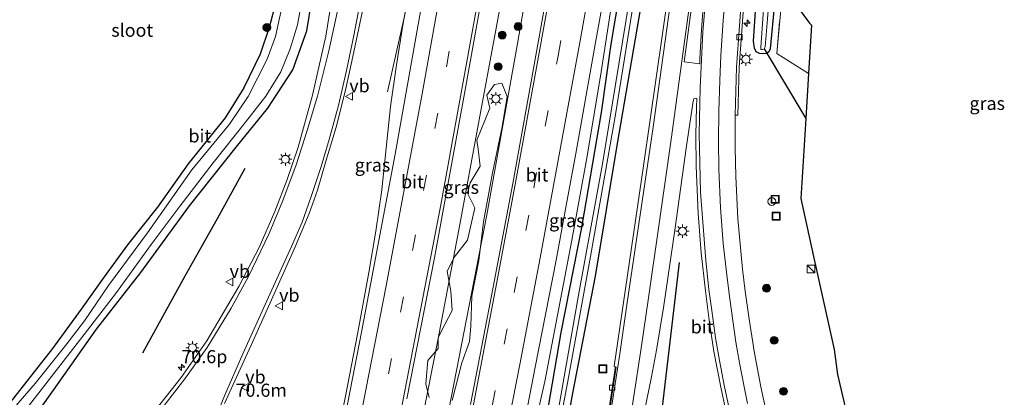
# Model space of a CAD drawing. Units: metres. Extents: x 109998 to 113675, y 389182 to 393752.
# Drawn here: x 110173 to 110361, y 390392 to 390464 of the extents above; entities that cross this region are included whole.
import ezdxf
from ezdxf.enums import TextEntityAlignment as Align

# ---------------------------------------------------------------- set-up
doc = ezdxf.new("R2010")
doc.units = ezdxf.units.M
doc.linetypes.add('IE-TERREINAFSCHEIDING', pattern=[10, 8, -2])
doc.linetypes.add('VW-3-9_STREEP', pattern=[12, 3, -9])
doc.layers.get('0').update_dxf_attribs({"lineweight": 25})
for name, color, linetype, lineweight in [('B-ME-AL-OVERIG-S-B1', 7, 'Continuous', 18), ('B-ME-AM-KILOMETR-S-B1', 7, 'Continuous', 18), ('B-ME-BV-GELEIDECONSTRUCTIE-GELEIDERAIL-L-B1', 213, 'BV-GELEIDERAIL', 18), ('B-ME-GR-BOMENRIJ-L-B1', 10, 'Continuous', 25), ('B-ME-GR-BOOM-GV-B6', 93, 'Continuous', 18), ('B-ME-GR-BOOM-S-B1', 93, 'Continuous', 18), ('B-ME-GW-INSTEEKWATERGANG-L-B1', 10, 'Continuous', 25), ('B-ME-IE-GRASLAND-GV-B6', 93, 'Continuous', 18), ('B-ME-IE-INRICHTINGSELEMENT-S-B1', 253, 'Continuous', 18), ('B-ME-IE-MEUBILAIR_WEGMEUBILAIR-LICHTMAST-S-B1', 8, 'Continuous', 18), ('B-ME-IE-TERREINAFSCHEIDING-RASTERHEKWERK-L-B1', 8, 'IE-TERREINAFSCHEIDING', 18), ('B-ME-KG-KADASTRAAL-OPNAMEDTMGRENS-L-B1', 10, 'Continuous', 25), ('B-ME-KW-DUIKER-L-B1', 10, 'Continuous', 25), ('B-ME-OG-WATER-GV-B6', 153, 'Continuous', 18), ('B-ME-VH-VERH_SOORT-BETON-OVERIG-GV-B6', 8, 'IE-TERREINAFSCHEIDING-NATUURLIJK-HOUTWAL', 18), ('B-ME-VH-VERH_SOORT-BITUMEN-GV-B6', 8, 'IE-TERREINAFSCHEIDING-NATUURLIJK-HOUTWAL', 18), ('B-ME-VH-VERH_SOORT-KLINKERS-GV-B6', 8, 'IE-TERREINAFSCHEIDING-NATUURLIJK-HOUTWAL', 18), ('B-ME-VV-KOLK-S-B1', 8, 'Continuous', 18), ('B-ME-VW-MARKERING-39STREEP-015-L-B1', 255, 'VW-3-9_STREEP', 18), ('B-ME-VW-MARKERING-STREEP-015-L-B1', 7, 'Continuous', 18), ('B-ME-VW-MARKERING-VLAKMARK-GV-B6', 7, 'Continuous', 18), ('B-ME-VW-MEUBILAIR_WEGMEUBILAIR-VERKEERSBORD-S-B1', 8, 'Continuous', 18)]:
    doc.layers.add(name, color=color, linetype=linetype, lineweight=lineweight)
doc.styles.add('NLCS-ISO', font='NLCS-ISO.TTF')
doc.linetypes.add('BV-GELEIDERAIL', pattern='A,10,-3,[108,NLCS.SHX,S=1,R=0,X=0,Y=0],-3', length=16)
doc.linetypes.add('IE-TERREINAFSCHEIDING-NATUURLIJK-HOUTWAL', pattern='A,7,-1.5,[67,NLCS.SHX,S=0.75,R=45,X=0,Y=0],-1.5,7,-1.5,[70,NLCS.SHX,S=0.75,R=0,X=0,Y=0],-1.5', length=20)

# ---------------------------------------------------------------- blocks, each defined once
blk = doc.blocks.new('kast')
blk.add_line((-0.75, -0.75), (0.75, 0.75))
blk.add_lwpolyline([(-0.75, 0.75), (0.75, 0.75), (0.75, -0.75), (-0.75, -0.75)], close=True)
blk = doc.blocks.new('put')
for p, q in [((0.75, 0.75), (-0.75, 0.75)), ((-0.75, 0.75), (-0.75, -0.75)), ((0.75, -0.75), (0.75, 0.75)), ((-0.75, -0.75), (0.75, -0.75))]:
    blk.add_line(p, q)
blk.add_lwpolyline([(-0.625, 0.625), (0.625, 0.625), (0.625, -0.625), (-0.625, -0.625)], close=True)
blk = doc.blocks.new('verkeersbord')
for p, q in [((0, 0.75), (-0.75, -0.625)), ((0.75, -0.625), (0, 0.75)), ((-0.75, -0.625), (0.75, -0.625))]:
    blk.add_line(p, q)
blk = doc.blocks.new('dtb')
blk.add_circle((0, 0), 0.75)
blk = doc.blocks.new('boom')
blk.add_hatch(color=256).paths.add_polyline_path([(-0.75, 0, 1), (0.75, 0, 1)])
blk.add_circle((0, 0), 0.75)
blk = doc.blocks.new('hecto')
for p, q in [((0, 0.625), (-0.625, 0)), ((0, -0.625), (0, 0.625)), ((-0.625, 0), (0.625, 0)), ((0.625, 0), (0, -0.625))]:
    blk.add_line(p, q)
blk = doc.blocks.new('kolk')
blk.add_lwpolyline([(-0.5, -0.5), (0.5, -0.5), (0.5, 0.5), (-0.5, 0.5)], close=True)
blk = doc.blocks.new('lantaarnpaal')
for p, q in [((-0.75, 0), (-1.25, 0)), ((-0.88, 0.88), (-0.53, 0.53)), ((0, 0.75), (0, 1.25)), ((0.53, 0.53), (0.88, 0.88)), ((0.75, 0), (1.25, 0)), ((-0.53, -0.53), (-0.88, -0.88)), ((0, -0.75), (0, -1.25)), ((0.53, -0.53), (0.88, -0.88))]:
    blk.add_line(p, q)
blk.add_circle((0, 0), 0.75)

msp = doc.modelspace()

# ---------------------------------------------------------------- linework, layer by layer
at = {"layer": 'B-ME-BV-GELEIDECONSTRUCTIE-GELEIDERAIL-L-B1'}
for points in [[(110288.455, 390611.491, 8.064), (110286.716, 390599.719, 8.048), (110282.253, 390570.727, 8.065), (110279.118, 390550.991, 8.065), (110276.341, 390533.905, 8.048), (110273.387, 390516.706, 8.044), (110269.899, 390495.7, 8.03), (110264.602, 390465.47, 8.026), (110260.723, 390444.57, 8.022), (110256.841, 390423.575, 8.035), (110252.832, 390402.55, 8.017), (110248.961, 390382.888, 8.004), (110245.16, 390363.308, 7.947), (110242.044, 390347.695, 7.899), (110237.48, 390325.451, 7.925), (110232.262, 390300.622, 7.964), (110224.78, 390266.832, 7.978), (110221.155, 390250.123, 7.744)], [(110225.618, 390248.929, 7.723), (110234.337, 390289.261, 7.995), (110241.112, 390320.764, 8.013), (110244.794, 390338.784, 7.964), (110250.693, 390367.403, 8.026), (110257.372, 390401.649, 8.022), (110262.178, 390426.469, 8.03), (110267.817, 390458.004, 8.057), (110274.283, 390494.732, 8.065), (110279.918, 390527.586, 8.144), (110285.903, 390564.489, 8.118), (110291.69, 390601.306, 8.092), (110293.007, 390610.364, 8.078)], [(110258.921, 390539.751, 6.968), (110257.302, 390527.352, 7.464), (110256.559, 390522.094, 7.648), (110255.87, 390518.155, 7.666), (110254.091, 390507.652, 7.675), (110250.869, 390489.206, 7.648), (110247.701, 390470.825, 7.666), (110246.508, 390464.33, 7.591), (110245.042, 390457.817, 7.275), (110243.247, 390449.882, 6.99)], [(110243.1941, 390249.9228, 7.781), (110244.3677, 390255.2206, 7.754), (110247.3687, 390268.5396, 7.752), (110250.4357, 390282.6026, 7.74), (110253.0627, 390294.5966, 7.73), (110256.3797, 390310.0086, 7.725), (110258.0257, 390318.4426, 7.769), (110259.1427, 390324.8136, 7.794), (110260.7717, 390334.0616, 7.826), (110263.0067, 390346.8286, 7.856), (110263.7437, 390350.9536, 7.86), (110265.5387, 390359.9166, 7.88), (110267.3787, 390369.1046, 7.889), (110269.5007, 390378.2316, 7.894), (110273.2177, 390394.6686, 7.852), (110278.3647, 390421.6046, 7.865), (110281.3367, 390437.6166, 7.868), (110283.9907, 390453.6846, 7.93), (110286.2697, 390468.5766, 7.98), (110287.9697, 390479.5776, 8.008), (110288.7867, 390483.9196, 7.94), (110290.8997, 390493.3786, 7.572), (110292.1897, 390499.4176, 7.28)], [(110209.677, 390276.147, 6.703), (110212.56, 390286.48, 6.73), (110214.1004, 390292.2111, 6.7398), (110215.688, 390298.118, 6.75), (110218.407, 390309.75, 6.751), (110220.936, 390321.439, 6.752), (110223.376, 390333.208, 6.762), (110225.8, 390344.93, 6.768), (110228.225, 390356.66, 6.765), (110230.601, 390368.399, 6.766), (110232.966, 390380.218, 6.769), (110235.222, 390391.902, 6.787), (110237.487, 390403.727, 6.789), (110239.7, 390415.468, 6.786), (110241.038, 390423.358, 6.773), (110242.18, 390431.24, 6.747), (110243.013, 390439.172, 6.716), (110243.779, 390447.119, 6.662), (110244.937, 390455.079, 6.625), (110246.209, 390462.966, 6.608), (110246.939, 390466.895, 6.587)]]:
    msp.add_polyline3d(points, dxfattribs=at)
at = {"layer": 'B-ME-GR-BOMENRIJ-L-B1'}
for points in [[(110196.551, 390400.138, 6.608), (110204.663, 390414.839, 6.573), (110210.834, 390425.778, 6.581), (110216.106, 390435.372, 6.577)], [(110298.882, 390417.372, 7.086), (110295.687, 390390.381, 7.218), (110293.849, 390374.997, 7.297), (110296.102, 390373.908, 7.258)]]:
    msp.add_polyline3d(points, dxfattribs=at)
at = {"layer": 'B-ME-GR-BOOM-GV-B6'}
msp.add_polyline3d([(110251.184, 390391.598, 7.402), (110250.536, 390394.253, 7.416), (110250.916, 390398.662, 7.424), (110252.898, 390400.948, 7.416), (110252.891, 390403.064, 7.411), (110254.146, 390405.563, 7.411), (110255.559, 390408.207, 7.42), (110255.307, 390411.922, 7.424), (110254.628, 390415.71, 7.429), (110256.01, 390418.427, 7.429), (110258.492, 390421.638, 7.433), (110259.92, 390427.801, 7.438), (110258.509, 390430.607, 7.473), (110258.997, 390432.554, 7.464), (110260.881, 390435.698, 7.451), (110260.53, 390438.986, 7.446), (110260.286, 390440.705, 7.455), (110262.782, 390446.79, 7.442), (110262.15, 390449.248, 7.451), (110263.63, 390451.296, 7.442), (110265.016, 390451.582, 7.433), (110266.068, 390448.991, 7.424), (110265.077, 390443.246, 7.429), (110263.252, 390434.439, 7.433), (110261.567, 390425.13, 7.446), (110260.679, 390417.77, 7.451), (110259.31, 390410.955, 7.455), (110259.129, 390405.192, 7.46), (110258.893, 390402.291, 7.446), (110257.404, 390398.254, 7.446), (110255.562, 390391.033, 7.455)], dxfattribs=at)
at = {"layer": 'B-ME-GW-INSTEEKWATERGANG-L-B1'}
for points in [[(110274.268, 390368.9, 6.915), (110278.585, 390392.438, 6.845), (110282.884, 390414.753, 6.88), (110287.064, 390439.647, 6.898), (110291.586, 390466.317, 7.117), (110294.925, 390487.635, 7.143), (110297.726, 390505.965, 7.13), (110300.145, 390525.299, 7.104), (110301.34, 390537.377, 7.082), (110300.81, 390537.415, 7.104), (110299.95, 390536.659, 7.143), (110299.433, 390535.084, 7.174), (110296.411, 390520.146, 7.113), (110292.842, 390500.363, 7.179), (110289.419, 390480.145, 7.143), (110285.848, 390458.962, 7.121), (110283.976, 390445.961, 7.157), (110280.213, 390424.02, 7.086), (110276.264, 390404.007, 7.069), (110272.612, 390382.486, 7.064)], [(110174.187, 390385.543, 6.401), (110179.547, 390392.994, 6.252), (110187.729, 390404.661, 6.112), (110196.205, 390415.48, 5.997), (110205.495, 390428.192, 5.989), (110214.348, 390439.34, 6.217), (110220.403, 390446.756, 6.379), (110225.202, 390454.113, 6.375), (110227.878, 390461.521, 6.406), (110228.833, 390467.457, 6.331), (110229.265, 390471.57, 6.287), (110229.566, 390473.894, 6.283), (110229.299, 390474.917, 6.314)], [(110221.848, 390466.761, 5.58), (110220.664, 390462.141, 5.637), (110218.943, 390457.066, 5.593), (110215.866, 390450.678, 5.536), (110212.307, 390444.929, 5.567), (110205.193, 390436.19, 5.532), (110199.385, 390427.904, 5.589), (110193.646, 390420.745, 5.593), (110189.209, 390414.651, 5.642), (110184.796, 390408.468, 5.651), (110179.32, 390400.974, 5.576), (110174.465, 390394.76, 5.55), (110166.491, 390384.711, 5.532)], [(110317.056, 390466.718, 6.502), (110316.2288, 390458.0894, 6.4195), (110315.9922, 390457.5217, 6.439), (110315.5478, 390457.2287, 6.466), (110314.8506, 390457.1152, 6.493), (110314.1632, 390457.2116, 6.532), (110313.5555, 390457.5007, 6.562), (110313.2295, 390458.1975, 6.5815), (110313.0302, 390459.5318, 6.61), (110313.577, 390467.174, 6.845)]]:
    msp.add_polyline3d(points, dxfattribs=at)
at = {"layer": 'B-ME-IE-GRASLAND-GV-B6'}
for points in [[(110273.991, 390615.069, 7.127), (110270.466, 390591.736, 7.205), (110264.72, 390556.315, 7.161), (110260.493, 390529.75, 7.13), (110256.325, 390504.735, 7.143), (110250.783, 390472.456, 7.113), (110244.677, 390438.031, 7.143), (110238.27, 390404.087, 7.038), (110233.057, 390377.23, 7.073)], [(110246.94, 390391.359, 7.328), (110252.171, 390418.257, 7.306), (110258.171, 390451.009, 7.332), (110264.432, 390485.807, 7.385), (110269.8, 390517.361, 7.363), (110275.289, 390550.459, 7.372), (110280.027, 390579.782, 7.411), (110285.088, 390612.324, 7.381), (110296.945, 390610.106, 7.587), (110294.708, 390595.592, 7.587), (110292.576, 390581.768, 7.582), (110289.929, 390565.033, 7.571), (110285.319, 390536.817, 7.581), (110280.946, 390510.394, 7.585), (110276.588, 390485.22, 7.567), (110271.558, 390456.855, 7.553)], [(110267.47, 390376.982, 7.239), (110271.404, 390397.422, 7.261), (110275.379, 390417.818, 7.273), (110277.3039, 390428.2137, 7.2761), (110279.143, 390438.146, 7.279), (110282.921, 390459.318, 7.297), (110284.2941, 390466.9796, 7.297), (110286.818, 390481.063, 7.297), (110290.208, 390500.853, 7.308), (110293.776, 390521.759, 7.312), (110297.086, 390541.952, 7.313), (110300.546, 390563.274, 7.305), (110301.871, 390571.119, 7.306), (110304.786, 390590.181, 7.312), (110307.851, 390610.696, 7.303), (110312.683, 390605.496, 7.253)], [(110312.683, 390605.496, 7.253), (110311.784, 390596.447, 7.258), (110308.323, 390563.659, 7.214), (110304.886, 390533.126, 7.222), (110300.706, 390498.346, 7.249), (110296.887, 390469.382, 7.183), (110292.084, 390435.786, 7.165), (110288.224, 390409.755, 7.021), (110286.47, 390397.617, 6.979), (110286.628, 390397.489, 6.99), (110286.567, 390396.698, 6.975), (110284.571, 390383.392, 6.965)], [(110212.124, 390390.451, 6.933), (110214.129, 390394.818, 6.902), (110217.554, 390402.303, 6.858), (110222.201, 390412.666, 6.827), (110225.642, 390420.369, 6.779), (110228.267, 390426.675, 6.814), (110229.856, 390431.131, 6.818), (110231.567, 390436.873, 6.801), (110233.45, 390443.191, 6.814), (110235.238, 390450.208, 6.748), (110236.607, 390456.637, 6.761), (110238.375, 390465.006, 6.748), (110241.785, 390486.055, 6.717), (110246.834, 390518.323, 6.643), (110251.787, 390549.665, 6.599), (110256.576, 390581.445, 6.63), (110260.047, 390603.223, 6.638)], [(110315.8041, 390387.4804, 6.6599), (110314.4324, 390393.6382, 6.68), (110313.2586, 390400.0729, 6.6531), (110312.1934, 390406.5622, 6.656), (110311.4243, 390411.9179, 6.68), (110310.9143, 390416.1015, 6.6858), (110310.061, 390425.687, 6.805), (110309.702, 390433.786, 6.823), (110309.568, 390439.193, 6.845), (110309.562, 390445.468, 6.862), (110310.062, 390445.456, 6.849), (110310.286, 390454.599, 6.876), (110311.463, 390470.362, 6.889), (110313.406, 390491.075, 6.902), (110315.137, 390511.165, 6.893), (110317.102, 390531.725, 6.946), (110319.642, 390556.802, 6.928), (110322.187, 390581.438, 6.942), (110324.346, 390602.611, 6.949), (110326.221, 390602.147, 6.939)], [(110327.92, 390599.917, 5.835), (110325.794, 390577.863, 5.874), (110323.6, 390556.619, 5.874), (110320.868, 390528.287, 5.852), (110318.111, 390498.146, 5.76), (110316.298, 390478.817, 5.686), (110314.898, 390464.698, 5.651), (110314.4199, 390458.3582, 5.76), (110314.4679, 390457.9959, 5.76), (110314.7529, 390457.9464, 5.76), (110315.0801, 390458.0668, 5.76), (110315.2694, 390458.4869, 5.76), (110315.729, 390463.841, 5.76), (110316.685, 390475.651, 5.831), (110317.551, 390486.472, 5.857), (110318.627, 390497.441, 5.844), (110319.86, 390511.101, 5.896), (110321.154, 390525.157, 5.91), (110322.259, 390536.191, 5.918), (110323.803, 390551.108, 5.953), (110325.558, 390568.16, 5.94), (110327.3, 390585.888, 5.861), (110328.7, 390601.534, 5.87)], [(110330.477, 390601.094, 6.663), (110331.736, 390600.782, 6.511), (110330.14, 390583.059, 6.533), (110326.384, 390542.782, 6.537), (110322.997, 390505.269, 6.48), (110319.914, 390471.831, 6.516), (110320.166, 390469.513, 6.489), (110321.558, 390465.919, 6.489), (110323.743, 390462.961, 6.48), (110324.103, 390462.618, 6.48), (110323.534, 390453.423, 6.548), (110317.487, 390457.221, 6.608), (110318.923, 390473.236, 6.665), (110321.711, 390504.845, 6.665), (110324.804, 390537.52, 6.696), (110328.434, 390579.139, 6.792), (110330.477, 390601.094, 6.663)], [(110330.477, 390601.094, 6.663), (110328.434, 390579.139, 6.792), (110324.804, 390537.52, 6.696), (110321.711, 390504.845, 6.665), (110318.923, 390473.236, 6.665), (110317.487, 390457.221, 6.608), (110323.534, 390453.423, 6.548), (110323.001, 390444.8059, 6.4269), (110322.06, 390429.593, 6.213), (110324.5, 390418.516, 6.475), (110328.41, 390400.767, 4.756), (110329.041, 390395.978, 4.75), (110331.664, 390384.88, 4.755)], [(110272.612, 390382.486, 7.064), (110276.264, 390404.007, 7.069), (110280.213, 390424.02, 7.086), (110283.976, 390445.961, 7.157), (110285.848, 390458.962, 7.121), (110289.419, 390480.145, 7.143), (110292.842, 390500.363, 7.179), (110296.411, 390520.146, 7.113), (110299.433, 390535.084, 7.174), (110299.95, 390536.659, 7.143), (110300.81, 390537.415, 7.104), (110301.34, 390537.377, 7.082), (110300.145, 390525.299, 7.104), (110297.726, 390505.965, 7.13), (110294.925, 390487.635, 7.143), (110291.586, 390466.317, 7.117), (110287.064, 390439.647, 6.898), (110282.884, 390414.753, 6.88), (110278.585, 390392.438, 6.845), (110274.268, 390368.9, 6.915)], [(110274.268, 390368.9, 6.915), (110278.585, 390392.438, 6.845), (110282.884, 390414.753, 6.88), (110287.064, 390439.647, 6.898), (110291.586, 390466.317, 7.117), (110294.925, 390487.635, 7.143), (110297.726, 390505.965, 7.13), (110300.145, 390525.299, 7.104), (110301.34, 390537.377, 7.082), (110300.81, 390537.415, 7.104), (110299.95, 390536.659, 7.143), (110299.433, 390535.084, 7.174), (110296.411, 390520.146, 7.113), (110292.842, 390500.363, 7.179), (110289.419, 390480.145, 7.143), (110285.848, 390458.962, 7.121), (110283.976, 390445.961, 7.157), (110280.213, 390424.02, 7.086), (110276.264, 390404.007, 7.069), (110272.612, 390382.486, 7.064)], [(110272.376, 390366.756, 6.072), (110277.607, 390394.758, 6.173), (110281.937, 390418.483, 6.12), (110286.661, 390445.19, 6.046), (110290.772, 390470.937, 6.134), (110294.05, 390491.376, 6.138), (110296.962, 390510.318, 6.485), (110299.5, 390526.186, 6.638), (110300.66, 390533.467, 6.704), (110300.542, 390534.309, 6.709), (110300.322, 390534.472, 6.717), (110300.158, 390534.202, 6.696), (110298.662, 390525.579, 6.577), (110296.347, 390510.464, 6.454), (110292.786, 390487.891, 6.107), (110289.313, 390467.201, 6.125), (110284.211, 390436.198, 6.142), (110279.688, 390411.129, 6.134), (110275.687, 390388.328, 6.019)], [(110172.609, 390521.493, 6.059), (110183.947, 390515.584, 6.151), (110193.146, 390510.619, 6.252), (110199.115, 390507.064, 6.278), (110205.908, 390503.196, 6.327), (110212.289, 390499.685, 6.393), (110217.091, 390496.865, 6.463), (110223.499, 390493.979, 6.472), (110229.863, 390491.818, 6.511), (110232.999, 390490.969, 6.542), (110235.681, 390490.476, 6.595), (110233.538, 390473.22, 6.678), (110231.481, 390460.536, 6.744), (110228.914, 390449.273, 6.757), (110226.178, 390439.33, 6.766), (110224.072, 390433.199, 6.77)], [(110166.491, 390384.711, 5.532), (110174.465, 390394.76, 5.55), (110179.32, 390400.974, 5.576), (110184.796, 390408.468, 5.651), (110189.209, 390414.651, 5.642), (110193.646, 390420.745, 5.593), (110199.385, 390427.904, 5.589), (110205.193, 390436.19, 5.532), (110212.307, 390444.929, 5.567), (110215.866, 390450.678, 5.536), (110218.943, 390457.066, 5.593), (110220.664, 390462.141, 5.637), (110221.848, 390466.761, 5.58)], [(110221.848, 390466.761, 5.58), (110220.664, 390462.141, 5.637), (110218.943, 390457.066, 5.593), (110215.866, 390450.678, 5.536), (110212.307, 390444.929, 5.567), (110205.193, 390436.19, 5.532), (110199.385, 390427.904, 5.589), (110193.646, 390420.745, 5.593), (110189.209, 390414.651, 5.642), (110184.796, 390408.468, 5.651), (110179.32, 390400.974, 5.576), (110174.465, 390394.76, 5.55), (110166.491, 390384.711, 5.532)], [(110223.513, 390468.082, 4.799), (110221.85, 390460.436, 4.799), (110220.259, 390456.126, 4.799), (110216.663, 390449.02, 4.799), (110213.088, 390443.707, 4.799), (110205.912, 390435.002, 4.799), (110197.438, 390423.012, 4.799), (110190.039, 390412.956, 4.799), (110185.478, 390406.231, 4.799), (110181.877, 390401.589, 4.799), (110176.053, 390394.267, 4.799), (110171.988, 390389.591, 4.799)], [(110228.833, 390467.457, 6.331), (110227.878, 390461.521, 6.406), (110225.202, 390454.113, 6.375), (110220.403, 390446.756, 6.379), (110214.348, 390439.34, 6.217), (110205.495, 390428.192, 5.989), (110196.205, 390415.48, 5.997), (110187.729, 390404.661, 6.112), (110179.547, 390392.994, 6.252), (110174.187, 390385.543, 6.401)], [(110174.187, 390385.543, 6.401), (110179.547, 390392.994, 6.252), (110187.729, 390404.661, 6.112), (110196.205, 390415.48, 5.997), (110205.495, 390428.192, 5.989), (110214.348, 390439.34, 6.217), (110220.403, 390446.756, 6.379), (110225.202, 390454.113, 6.375), (110227.878, 390461.521, 6.406), (110228.833, 390467.457, 6.331)], [(110174.3, 390389.376, 4.799), (110179.588, 390396.179, 4.799), (110185.353, 390403.603, 4.799), (110191.57, 390411.618, 4.799), (110198.136, 390420.785, 4.799), (110203.668, 390428.179, 4.799), (110210.009, 390436.339, 4.799), (110216.137, 390444.148, 4.799), (110220, 390449.065, 4.799), (110222.898, 390453.71, 4.799), (110224.646, 390458.111, 4.799), (110226.072, 390462.67, 4.799), (110226.923, 390467.247, 4.799)], [(110317.056, 390466.718, 6.502), (110316.2288, 390458.0894, 6.4195), (110315.9922, 390457.5217, 6.439), (110315.5478, 390457.2287, 6.466), (110314.8506, 390457.1152, 6.493), (110314.1632, 390457.2116, 6.532), (110313.5555, 390457.5007, 6.562), (110313.2295, 390458.1975, 6.5815), (110313.0302, 390459.5318, 6.61), (110313.577, 390467.174, 6.845)], [(110313.577, 390467.174, 6.845), (110313.0302, 390459.5318, 6.61), (110313.2295, 390458.1975, 6.5815), (110313.5555, 390457.5007, 6.562), (110314.1632, 390457.2116, 6.532), (110314.8506, 390457.1152, 6.493), (110315.5478, 390457.2287, 6.466), (110315.9922, 390457.5217, 6.439), (110316.2288, 390458.0894, 6.4195), (110317.056, 390466.718, 6.502)], [(110271.558, 390456.855, 7.553), (110267.112, 390432.405, 7.54), (110263.324, 390412.364, 7.531), (110259.068, 390390.26, 7.51)], [(110255.562, 390391.033, 7.455), (110257.404, 390398.254, 7.446), (110258.893, 390402.291, 7.446), (110259.129, 390405.192, 7.46), (110259.31, 390410.955, 7.455), (110260.679, 390417.77, 7.451), (110261.567, 390425.13, 7.446), (110263.252, 390434.439, 7.433), (110265.077, 390443.246, 7.429), (110266.068, 390448.991, 7.424), (110265.016, 390451.582, 7.433), (110263.63, 390451.296, 7.442), (110262.15, 390449.248, 7.451), (110262.782, 390446.79, 7.442), (110260.286, 390440.705, 7.455), (110260.53, 390438.986, 7.446), (110260.881, 390435.698, 7.451), (110258.997, 390432.554, 7.464), (110258.509, 390430.607, 7.473), (110259.92, 390427.801, 7.438), (110258.492, 390421.638, 7.433), (110256.01, 390418.427, 7.429), (110254.628, 390415.71, 7.429), (110255.307, 390411.922, 7.424), (110255.559, 390408.207, 7.42), (110254.146, 390405.563, 7.411), (110252.891, 390403.064, 7.411), (110252.898, 390400.948, 7.416), (110250.916, 390398.662, 7.424), (110250.536, 390394.253, 7.416), (110251.184, 390391.598, 7.402)], [(110290.836, 390382.307, 7.139), (110293.612, 390395.545, 7.104), (110294.568, 390400.655, 7.099), (110295.933, 390409.172, 7.073), (110298.095, 390423.947, 7.018), (110300.191, 390439.143, 7.065), (110301.521, 390448.097, 7.06), (110301.66, 390448.574, 7.064), (110301.939, 390448.714, 7.03), (110302.252, 390448.652, 7.02), (110302.153, 390446.969, 7.017), (110302.065, 390441.68, 7.024), (110302.125, 390435.714, 7.034), (110302.4764, 390426.692, 7.0213), (110303.0479, 390419.1918, 7.0629), (110303.9065, 390411.9859, 7.0579), (110304.6033, 390406.3543, 7.0465), (110305.5063, 390400.3682, 7.0654), (110306.801, 390393.5892, 7.0528), (110308.1898, 390387.0453, 7.0516)], [(110224.072, 390433.199, 6.77), (110221.732, 390427.062, 6.739), (110218.741, 390420.233, 6.757), (110214.864, 390412.755, 6.797), (110208.761, 390402.417, 6.832), (110203.907, 390395.426, 6.845), (110199.092, 390389.383, 6.836)]]:
    msp.add_polyline3d(points, dxfattribs=at)
at = {"layer": 'B-ME-IE-TERREINAFSCHEIDING-RASTERHEKWERK-L-B1'}
msp.add_polyline3d([(110330.477, 390601.094, 6.663), (110328.434, 390579.139, 6.792), (110324.804, 390537.52, 6.696), (110321.711, 390504.845, 6.665), (110318.923, 390473.236, 6.665), (110317.487, 390457.221, 6.608), (110323.534, 390453.423, 6.548)], dxfattribs=at)
at = {"layer": 'B-ME-KG-KADASTRAAL-OPNAMEDTMGRENS-L-B1'}
msp.add_polyline3d([(110331.736, 390600.782, 6.511), (110330.14, 390583.059, 6.533), (110326.384, 390542.782, 6.537), (110322.997, 390505.269, 6.48), (110319.914, 390471.831, 6.516), (110320.166, 390469.513, 6.489), (110321.558, 390465.919, 6.489), (110323.743, 390462.961, 6.48), (110324.103, 390462.618, 6.48), (110323.534, 390453.423, 6.548), (110323.001, 390444.8059, 6.4269), (110322.06, 390429.593, 6.213), (110324.5, 390418.516, 6.475), (110328.41, 390400.767, 4.756), (110329.041, 390395.978, 4.75), (110331.664, 390384.88, 4.755)], dxfattribs=at)
at = {"layer": 'B-ME-KW-DUIKER-L-B1'}
msp.add_line((110315.0801, 390458.0668, 5.76), (110323.001, 390444.8059, 5.0742), dxfattribs=at)
at = {"layer": 'B-ME-OG-WATER-GV-B6'}
for points in [[(110328.7, 390601.534, 5.87), (110327.3, 390585.888, 5.861), (110325.558, 390568.16, 5.94), (110323.803, 390551.108, 5.953), (110322.259, 390536.191, 5.918), (110321.154, 390525.157, 5.91), (110319.86, 390511.101, 5.896), (110318.627, 390497.441, 5.844), (110317.551, 390486.472, 5.857), (110316.685, 390475.651, 5.831), (110315.729, 390463.841, 5.76), (110315.2694, 390458.4869, 5.76), (110315.0801, 390458.0668, 5.76), (110314.7529, 390457.9464, 5.76), (110314.4679, 390457.9959, 5.76), (110314.4199, 390458.3582, 5.76), (110314.898, 390464.698, 5.651), (110316.298, 390478.817, 5.686), (110318.111, 390498.146, 5.76), (110320.868, 390528.287, 5.852), (110323.6, 390556.619, 5.874), (110325.794, 390577.863, 5.874), (110327.92, 390599.917, 5.835)], [(110275.687, 390388.328, 6.019), (110279.688, 390411.129, 6.134), (110284.211, 390436.198, 6.142), (110289.313, 390467.201, 6.125), (110292.786, 390487.891, 6.107), (110296.347, 390510.464, 6.454), (110298.662, 390525.579, 6.577), (110300.158, 390534.202, 6.696), (110300.322, 390534.472, 6.717), (110300.542, 390534.309, 6.709), (110300.66, 390533.467, 6.704), (110299.5, 390526.186, 6.638), (110296.962, 390510.318, 6.485), (110294.05, 390491.376, 6.138), (110290.772, 390470.937, 6.134), (110286.661, 390445.19, 6.046), (110281.937, 390418.483, 6.12), (110277.607, 390394.758, 6.173), (110272.376, 390366.756, 6.072)], [(110171.988, 390389.591, 4.799), (110176.053, 390394.267, 4.799), (110181.877, 390401.589, 4.799), (110185.478, 390406.231, 4.799), (110190.039, 390412.956, 4.799), (110197.438, 390423.012, 4.799), (110205.912, 390435.002, 4.799), (110213.088, 390443.707, 4.799), (110216.663, 390449.02, 4.799), (110220.259, 390456.126, 4.799), (110221.85, 390460.436, 4.799), (110223.513, 390468.082, 4.799)], [(110226.923, 390467.247, 4.799), (110226.072, 390462.67, 4.799), (110224.646, 390458.111, 4.799), (110222.898, 390453.71, 4.799), (110220, 390449.065, 4.799), (110216.137, 390444.148, 4.799), (110210.009, 390436.339, 4.799), (110203.668, 390428.179, 4.799), (110198.136, 390420.785, 4.799), (110191.57, 390411.618, 4.799), (110185.353, 390403.603, 4.799), (110179.588, 390396.179, 4.799), (110174.3, 390389.376, 4.799)]]:
    msp.add_polyline3d(points, dxfattribs=at)
at = {"layer": 'B-ME-VH-VERH_SOORT-BETON-OVERIG-GV-B6'}
msp.add_polyline3d([(110323.856, 390602.732, 6.962), (110324.346, 390602.611, 6.949), (110322.187, 390581.438, 6.942), (110319.642, 390556.802, 6.928), (110317.102, 390531.725, 6.946), (110315.137, 390511.165, 6.893), (110313.406, 390491.075, 6.902), (110311.463, 390470.362, 6.889), (110310.286, 390454.599, 6.876), (110310.062, 390445.456, 6.849), (110309.562, 390445.468, 6.862), (110309.787, 390454.624, 6.889), (110310.965, 390470.404, 6.902), (110312.908, 390491.12, 6.915), (110314.639, 390511.21, 6.906), (110316.605, 390531.774, 6.959), (110319.145, 390556.853, 6.941), (110321.69, 390581.489, 6.955), (110323.856, 390602.732, 6.962)], dxfattribs=at)
at = {"layer": 'B-ME-VH-VERH_SOORT-BITUMEN-GV-B6'}
for points in [[(110233.057, 390377.23, 7.073), (110238.27, 390404.087, 7.038), (110244.677, 390438.031, 7.143), (110250.783, 390472.456, 7.113), (110256.325, 390504.735, 7.143), (110260.493, 390529.75, 7.13), (110264.72, 390556.315, 7.161), (110270.466, 390591.736, 7.205), (110273.991, 390615.069, 7.127), (110277.125, 390614.294, 7.313), (110280.733, 390613.401, 7.394), (110284.242, 390612.533, 7.414), (110285.088, 390612.324, 7.381), (110280.027, 390579.782, 7.411), (110275.289, 390550.459, 7.372), (110269.8, 390517.361, 7.363), (110264.432, 390485.807, 7.385), (110258.171, 390451.009, 7.332), (110252.171, 390418.257, 7.306), (110246.94, 390391.359, 7.328)], [(110259.068, 390390.26, 7.51), (110263.324, 390412.364, 7.531), (110267.112, 390432.405, 7.54), (110271.558, 390456.855, 7.553), (110276.588, 390485.22, 7.567), (110280.946, 390510.394, 7.585), (110285.319, 390536.817, 7.581), (110289.929, 390565.033, 7.571), (110292.576, 390581.768, 7.582), (110294.708, 390595.592, 7.587), (110296.945, 390610.106, 7.587), (110297.599, 390610.063, 7.57), (110301.017, 390608.714, 7.465), (110305.021, 390610.96, 7.373), (110307.851, 390610.696, 7.303)], [(110307.851, 390610.696, 7.303), (110304.786, 390590.181, 7.312), (110301.871, 390571.119, 7.306), (110300.546, 390563.274, 7.305), (110297.086, 390541.952, 7.313), (110293.776, 390521.759, 7.312), (110290.208, 390500.853, 7.308), (110286.818, 390481.063, 7.297), (110284.2941, 390466.9796, 7.297), (110282.921, 390459.318, 7.297), (110279.143, 390438.146, 7.279), (110277.3039, 390428.2137, 7.2761), (110275.379, 390417.818, 7.273), (110271.404, 390397.422, 7.261), (110267.47, 390376.982, 7.239)], [(110199.092, 390389.383, 6.836), (110203.907, 390395.426, 6.845), (110208.761, 390402.417, 6.832), (110214.864, 390412.755, 6.797), (110218.741, 390420.233, 6.757), (110221.732, 390427.062, 6.739), (110224.072, 390433.199, 6.77), (110226.178, 390439.33, 6.766), (110228.914, 390449.273, 6.757), (110231.481, 390460.536, 6.744), (110233.538, 390473.22, 6.678), (110235.681, 390490.476, 6.595), (110236.038, 390493.605, 6.564), (110237.809, 390507.634, 6.559), (110238.867, 390515.253, 6.559), (110240.901, 390528.837, 6.551), (110244.853, 390553.387, 6.537), (110250.225, 390587.29, 6.533), (110252.842, 390604.467, 6.52)], [(110285.3357, 390387.2717, 6.9667), (110286.8192, 390397.411, 7.0087), (110286.628, 390397.489, 6.99), (110286.47, 390397.617, 6.979), (110288.224, 390409.755, 7.021), (110292.084, 390435.786, 7.165), (110296.887, 390469.382, 7.183), (110300.706, 390498.346, 7.249), (110304.886, 390533.126, 7.222), (110308.323, 390563.659, 7.214), (110311.784, 390596.447, 7.258), (110312.683, 390605.496, 7.253)], [(110312.683, 390605.496, 7.253), (110313.403, 390605.318, 7.262), (110317.203, 390604.378, 7.218), (110320.81, 390603.486, 7.153), (110323.856, 390602.732, 6.962), (110321.69, 390581.489, 6.955), (110319.145, 390556.853, 6.941), (110316.605, 390531.774, 6.959), (110314.639, 390511.21, 6.906), (110312.908, 390491.12, 6.915), (110310.965, 390470.404, 6.902), (110309.787, 390454.624, 6.889), (110309.562, 390445.468, 6.862), (110309.568, 390439.193, 6.845), (110309.702, 390433.786, 6.823), (110310.061, 390425.687, 6.805), (110310.9143, 390416.1015, 6.6858), (110311.4243, 390411.9179, 6.68), (110312.1934, 390406.5622, 6.656), (110313.2586, 390400.0729, 6.6531), (110314.4324, 390393.6382, 6.68), (110315.8041, 390387.4804, 6.6599)], [(110260.047, 390603.223, 6.638), (110256.576, 390581.445, 6.63), (110251.787, 390549.665, 6.599), (110246.834, 390518.323, 6.643), (110241.785, 390486.055, 6.717), (110238.375, 390465.006, 6.748), (110236.607, 390456.637, 6.761), (110235.238, 390450.208, 6.748), (110233.45, 390443.191, 6.814), (110231.567, 390436.873, 6.801), (110229.856, 390431.131, 6.818), (110228.267, 390426.675, 6.814), (110225.642, 390420.369, 6.779), (110222.201, 390412.666, 6.827), (110217.554, 390402.303, 6.858), (110214.129, 390394.818, 6.902), (110212.124, 390390.451, 6.933)], [(110308.1898, 390387.0453, 7.0516), (110306.801, 390393.5892, 7.0528), (110305.5063, 390400.3682, 7.0654), (110304.6033, 390406.3543, 7.0465), (110303.9065, 390411.9859, 7.0579), (110303.0479, 390419.1918, 7.0629), (110302.4764, 390426.692, 7.0213), (110302.125, 390435.714, 7.034), (110302.065, 390441.68, 7.024), (110302.153, 390446.969, 7.017), (110302.252, 390448.652, 7.02), (110301.939, 390448.714, 7.03), (110301.66, 390448.574, 7.064), (110301.521, 390448.097, 7.06), (110300.191, 390439.143, 7.065), (110298.095, 390423.947, 7.018), (110295.933, 390409.172, 7.073), (110294.568, 390400.655, 7.099), (110293.612, 390395.545, 7.104), (110290.836, 390382.307, 7.139)]]:
    msp.add_polyline3d(points, dxfattribs=at)
at = {"layer": 'B-ME-VH-VERH_SOORT-KLINKERS-GV-B6'}
msp.add_polyline3d([(110284.571, 390383.392, 6.965), (110286.567, 390396.698, 6.975), (110286.628, 390397.489, 6.99), (110286.8192, 390397.411, 7.0087), (110285.3357, 390387.2717, 6.9667)], dxfattribs=at)
at = {"layer": 'B-ME-VW-MARKERING-39STREEP-015-L-B1'}
for points in [[(110280.733, 390613.401, 7.394), (110274.744, 390574.254, 7.337), (110269.266, 390540.377, 7.306), (110263.155, 390503.971, 7.258), (110257.163, 390469.448, 7.258), (110248.576, 390422.621, 7.231), (110241.682, 390386.977, 7.24), (110234.568, 390351.35, 7.218), (110227.233, 390315.975, 7.218), (110219.049, 390277.726, 7.222), (110213.493, 390252.173, 7.136)], [(110235.861, 390258.792, 7.291), (110239.818, 390276.535, 7.304), (110243.918, 390295.232, 7.305), (110248.36, 390316.084, 7.325), (110252.191, 390334.63, 7.326), (110258.058, 390363.761, 7.355), (110263.228, 390389.995, 7.416), (110267.412, 390411.671, 7.43), (110271.134, 390431.583, 7.439), (110275.767, 390456.757, 7.451), (110277.8662, 390468.4931, 7.4527), (110280.604, 390483.8, 7.455), (110285.161, 390509.984, 7.474), (110289.568, 390536.333, 7.467), (110294.473, 390566.645, 7.466), (110296.648, 390580.365, 7.469), (110298.916, 390595.015, 7.469), (110301.017, 390608.714, 7.465)]]:
    msp.add_polyline3d(points, dxfattribs=at)
at = {"layer": 'B-ME-VW-MARKERING-STREEP-015-L-B1'}
for points in [[(110258.526, 390618.895, 6.667), (110255.769, 390601.373, 6.66), (110251.987, 390577.092, 6.616), (110247.96, 390551.539, 6.634), (110244.529, 390529.777, 6.621), (110240.745, 390505.26, 6.643), (110237.407, 390484.539, 6.687), (110233.962, 390466.489, 6.731), (110232.059, 390457.72, 6.757), (110229.857, 390449.087, 6.77), (110227.935, 390442.543, 6.761), (110225.797, 390435.961, 6.77), (110223.278, 390429.191, 6.775), (110220.642, 390422.916, 6.797), (110216.727, 390414.694, 6.748), (110213.431, 390408.678, 6.761), (110208.857, 390401.176, 6.818), (110204.581, 390395.174, 6.827), (110200.662, 390390.104, 6.845), (110196.269, 390384.825, 6.862), (110190.411, 390378.581, 6.876)], [(110209.708, 390369.525, 6.977), (110209.459, 390376.235, 6.937), (110209.377, 390381.218, 6.906), (110209.56, 390383.347, 6.911), (110210.048, 390385.866, 6.915), (110210.572, 390387.99, 6.919), (110212.136, 390391.915, 6.902), (110215.664, 390399.978, 6.88), (110220.865, 390411.447, 6.827), (110224.928, 390420.408, 6.805), (110226.943, 390425.031, 6.827), (110228.612, 390429.756, 6.823), (110230.592, 390435.68, 6.854), (110232.137, 390440.816, 6.858), (110233.875, 390447.305, 6.849), (110235.442, 390453.971, 6.797), (110236.832, 390460.663, 6.788), (110238.952, 390472.021, 6.792), (110242.642, 390494.695, 6.713), (110245.428, 390512.78, 6.696), (110249.966, 390542.001, 6.722), (110254.79, 390572.682, 6.674), (110260.515, 390609.382, 6.704), (110261.893, 390618.062, 6.717)], [(110209.841, 390253.15, 7.061), (110214.776, 390275.149, 7.143), (110222.134, 390309.553, 7.126), (110229.266, 390343.921, 7.121), (110236.497, 390379.72, 7.161), (110242.937, 390412.611, 7.183), (110249.703, 390448.826, 7.209), (110256.24, 390485.481, 7.187), (110262.068, 390519.49, 7.24), (110268.461, 390558.356, 7.288), (110273.568, 390590.713, 7.323), (110277.125, 390614.294, 7.313)], [(110216.977, 390251.241, 7.091), (110224.865, 390287.297, 7.209), (110232.159, 390321.597, 7.253), (110238.933, 390354.642, 7.258), (110246.141, 390390.933, 7.266), (110253.393, 390428.37, 7.297), (110260.4, 390466.853, 7.323), (110267.084, 390505.471, 7.35), (110273.243, 390542.489, 7.359), (110280.01, 390584.797, 7.38), (110284.242, 390612.533, 7.414)], [(110232.567, 390260.514, 7.376), (110236.284, 390277.398, 7.391), (110240.393, 390296.083, 7.397), (110244.819, 390316.95, 7.411), (110248.741, 390335.711, 7.414), (110254.441, 390364.094, 7.438), (110259.613, 390390.273, 7.502), (110263.824, 390412.264, 7.522), (110267.602, 390432.247, 7.529), (110272.157, 390457.341, 7.54), (110277.183, 390485.159, 7.555), (110281.547, 390510.277, 7.572), (110285.941, 390536.613, 7.571), (110290.859, 390566.94, 7.562), (110293.221, 390581.717, 7.567), (110295.353, 390595.474, 7.57), (110297.599, 390610.063, 7.57)], [(110239.228, 390257.007, 7.204), (110244.203, 390279.53, 7.223), (110248.47, 390299.21, 7.225), (110252.825, 390319.857, 7.239), (110256.626, 390338.368, 7.247), (110260.664, 390358.346, 7.262), (110264.49, 390377.502, 7.316), (110268.46, 390397.929, 7.337), (110272.371, 390418.257, 7.351), (110276.116, 390438.597, 7.361), (110280.026, 390459.978, 7.373), (110281.3703, 390467.5637, 7.3734), (110281.4049, 390467.7589, 7.3734), (110283.817, 390481.37, 7.374), (110287.359, 390501.423, 7.385), (110290.888, 390522.157, 7.382), (110294.202, 390542.334, 7.379), (110297.635, 390563.541, 7.374), (110298.869, 390571.308, 7.382), (110301.902, 390590.505, 7.378), (110305.021, 390610.96, 7.373)], [(110284.965, 390383.212, 7.068), (110287.455, 390399.483, 7.06), (110288.91, 390409.293, 7.012), (110293.919, 390443.185, 7.13), (110299.024, 390480.298, 7.152), (110303.995, 390519.039, 7.187), (110308.386, 390557.094, 7.214), (110312.587, 390596.873, 7.258), (110313.403, 390605.318, 7.262)], [(110320.81, 390603.486, 7.153), (110318.412, 390579.788, 7.082), (110316.03, 390556.298, 7.091), (110313.334, 390528.755, 7.056), (110310.89, 390502.794, 7.007), (110308.757, 390479.956, 7.012), (110307.274, 390463.496, 6.985), (110306.838, 390456.852, 6.994), (110306.612, 390452.088, 6.998), (110306.404, 390446.21, 6.998), (110306.363, 390440.523, 6.981), (110306.428, 390435.163, 6.998), (110306.749, 390427.765, 6.985), (110307.264, 390420.983, 6.972), (110307.996, 390414.4165, 6.8648)], [(110299.183, 390454.362, 7.139), (110303.545, 390486.538, 7.148), (110306.612, 390510.103, 7.13), (110309.135, 390530.85, 7.143), (110311.709, 390554.152, 7.187)], [(110303.9504, 390417.7185, 7.0335), (110302.953, 390430.756, 7.104), (110302.675, 390441.876, 7.113), (110302.842, 390450.684, 7.113), (110303.398, 390461.329, 7.108), (110304.709, 390476.817, 7.082), (110306.283, 390493.513, 7.095), (110308.5, 390517.425, 7.121), (110310.686, 390539.958, 7.157), (110312.048, 390554.188, 7.174)], [(110299.183, 390454.362, 7.139), (110297.412, 390441.255, 7.078), (110294.99, 390424.368, 7.039), (110293, 390410.596, 7.121), (110291.603, 390401.037, 7.081), (110288.703, 390381.948, 7.08), (110286.721, 390369.187, 7.121), (110283.521, 390349.96, 7.127)], [(110308.5097, 390388.957, 7.0101), (110307.5022, 390393.6354, 7.0335), (110306.5332, 390398.6466, 7.0476), (110305.7965, 390403.0148, 7.0421), (110305.0742, 390408.1966, 7.025), (110304.5536, 390412.2351, 7.025), (110303.9504, 390417.7185, 7.0335)], [(110311.9116, 390390.5038, 6.849), (110311.1736, 390393.9745, 6.8778), (110310.3601, 390398.208, 6.872), (110309.6921, 390402.1658, 6.8576), (110309.0743, 390406.2845, 6.8555), (110308.5045, 390410.4116, 6.8519), (110307.996, 390414.4165, 6.8648)]]:
    msp.add_polyline3d(points, dxfattribs=at)
at = {"layer": 'B-ME-VW-MARKERING-VLAKMARK-GV-B6'}
msp.add_polyline3d([(110302.784, 390455.25, 7.099), (110299.801, 390455.625, 7.135), (110303.651, 390484.02, 7.126), (110306.825, 390508.725, 7.108), (110308.393, 390521.007, 7.135), (110307.059, 390506.711, 7.113), (110306.122, 390496.6, 7.099), (110305.312, 390487.879, 7.095), (110304.494, 390478.909, 7.086), (110303.688, 390469.596, 7.086), (110303.124, 390461.722, 7.082), (110302.804, 390456.224, 7.095), (110302.784, 390455.25, 7.099)], dxfattribs=at)

# ---------------------------------------------------------------- block references
at = {"layer": 'B-ME-AL-OVERIG-S-B1', "rotation": 90}
msp.add_blockref('dtb', (110316.529, 390428.993, 6.265), dxfattribs=at)
at = {"layer": 'B-ME-AM-KILOMETR-S-B1', "rotation": 90}
for p in [(110311.802, 390462.972, 6.963), (110203.946, 390397.381, 6.845)]:
    msp.add_blockref('hecto', p, dxfattribs=at)
at = {"layer": 'B-ME-GR-BOOM-S-B1', "rotation": 90}
for p in [(110220.228, 390462.17, 5.545), (110268.137, 390462.337, 7.648), (110265.126, 390460.725, 7.604), (110264.353, 390454.699, 7.692), (110315.5308, 390412.4497, 6.4119), (110316.9643, 390402.5268, 6.4354), (110318.7782, 390392.7982, 6.5272)]:
    msp.add_blockref('boom', p, dxfattribs=at)
at = {"layer": 'B-ME-IE-INRICHTINGSELEMENT-S-B1', "rotation": 90}
for name, p in [('put', (110317.181, 390429.415, 6.195)), ('put', (110317.382, 390426.179, 6.344)), ('kast', (110323.998, 390416.133, 6.428)), ('put', (110284.293, 390397.085, 7.069))]:
    msp.add_blockref(name, p, dxfattribs=at)
at = {"layer": 'B-ME-IE-MEUBILAIR_WEGMEUBILAIR-LICHTMAST-S-B1', "rotation": 90}
for p in [(110311.5897, 390456.112, 6.9271), (110263.896, 390448.584, 7.499), (110223.761, 390437.042, 6.744), (110299.497, 390423.34, 7.086), (110206.033, 390401.106, 6.832)]:
    msp.add_blockref('lantaarnpaal', p, dxfattribs=at)
at = {"layer": 'B-ME-VV-KOLK-S-B1', "rotation": 90}
for p in [(110310.391, 390460.306, 6.919), (110286.093, 390393.493, 6.926)]:
    msp.add_blockref('kolk', p, dxfattribs=at)
at = {"layer": 'B-ME-VW-MEUBILAIR_WEGMEUBILAIR-VERKEERSBORD-S-B1', "rotation": 90}
for p in [(110235.953, 390449.031, 6.726), (110213.132, 390413.648, 6.766), (110222.577, 390409.097, 6.854), (110216.103, 390393.523, 6.876)]:
    msp.add_blockref('verkeersbord', p, dxfattribs=at)

# ---------------------------------------------------------------- texts
at = {"layer": 'B-ME-AM-KILOMETR-S-B1', "ltscale": 0.2, "style": 'NLCS-ISO'}
for s, p in [('70.6p', (110203.946, 390397.381, 6.845)), ('70.6m', (110214.263, 390390.978, 6.919))]:
    msp.add_text(s, height=2.5, dxfattribs=at).set_placement(p, align=Align.BOTTOM_LEFT)
at = {"layer": 'B-ME-IE-GRASLAND-GV-B6', "ltscale": 0.2, "style": 'NLCS-ISO'}
for p in [(110357.62035, 390447.6957), (110240.3815, 390435.9505), (110257.2975, 390431.6925), (110277.4375, 390425.3555)]:
    msp.add_text('gras', height=2.5, dxfattribs=at).set_placement(p, align=Align.MIDDLE_CENTER)
at = {"layer": 'B-ME-OG-WATER-GV-B6', "ltscale": 0.2, "style": 'NLCS-ISO'}
msp.add_text('sloot', height=2.5, dxfattribs=at).set_placement((110194.54679, 390461.65056), align=Align.MIDDLE_CENTER)
at = {"layer": 'B-ME-VH-VERH_SOORT-BITUMEN-GV-B6', "ltscale": 0.2, "style": 'NLCS-ISO'}
for p in [(110207.4445, 390441.49276), (110271.7552, 390434.04812), (110248.00059, 390432.7661), (110303.24357, 390405.08623)]:
    msp.add_text('bit', height=2.5, dxfattribs=at).set_placement(p, align=Align.MIDDLE_CENTER)
at = {"layer": 'B-ME-VW-MEUBILAIR_WEGMEUBILAIR-VERKEERSBORD-S-B1', "ltscale": 0.2, "style": 'NLCS-ISO'}
for p in [(110235.953, 390449.031, 6.726), (110213.132, 390413.648, 6.766), (110222.577, 390409.097, 6.854), (110216.103, 390393.523, 6.876)]:
    msp.add_text('vb', height=2.5, dxfattribs=at).set_placement(p, align=Align.BOTTOM_LEFT)

doc.saveas('drawing.dxf')
